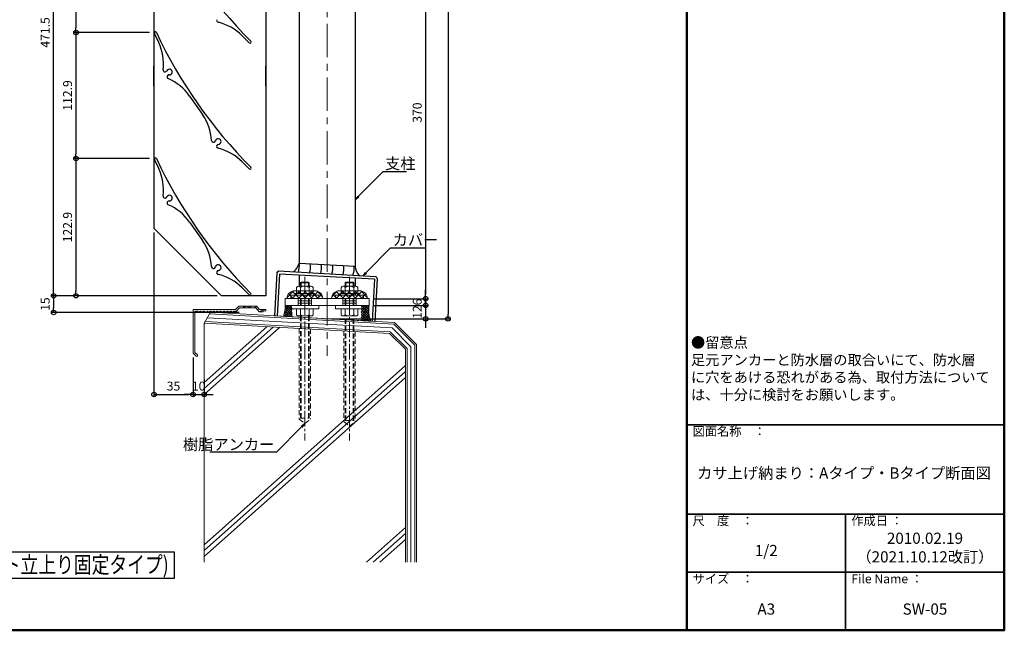
# Model space of a CAD drawing. Units: millimetres. Extents: x -14931 to -14131, y -5639 to -5085.
# Drawn here: x -14572 to -14131, y -5639 to -5365 of the extents above; entities that cross this region are included whole.
import ezdxf
from ezdxf import colors
from ezdxf.entities.mleader import LeaderData, LeaderLine
from ezdxf.math import Vec2, Vec3

# ---------------------------------------------------------------- set-up
doc = ezdxf.new("R2010")
doc.units = ezdxf.units.MM
for name, pattern in [('HIDDEN2', [4.7625, 3.175, -1.5875]), ('KIN-CENTER2', [24, 15, -3, 3, -3]), ('KIN-CENTER3', [10, 7, -1, 1, -1])]:
    doc.linetypes.add(name, pattern=pattern)
for name, color, linetype in [('0-0_基準線', 7, 'Continuous'), ('10ユーザー', 161, 'Continuous'), ('8-0', 7, 'Continuous'), ('CYA_S', 132, 'Continuous'), ('GRE_S', 81, 'Continuous'), ('moji', 70, 'Continuous'), ('PARTS3', 101, 'Continuous'), ('PARTS_SIN', 181, 'KIN-CENTER3'), ('SIN', 62, 'KIN-CENTER2'), ('SUNPO', 9, 'Continuous'), ('zumenwaku', 190, 'Continuous')]:
    doc.layers.add(name, color=color, linetype=linetype)
doc.layers.add('6文字', color=2, linetype='Continuous', lineweight=20)
doc.styles.add('KIN-丸ゴシック', font='HGRSMP.TTF', dxfattribs={"width": 0.777})
doc.styles.add('MSP', font='txt')
doc.styles.get("Standard").update_dxf_attribs({"font": 'simplex.shx', "width": 0.7, "bigfont": 'bigfont.shx'})
doc.dimstyles.new('寸法1：2a', dxfattribs={"dimscale": 2, "dimtxt": 2, "dimasz": 1, "dimexe": 0.5, "dimexo": 1, "dimtad": 1, "dimlfac": 2, "dimzin": 9, "dimdsep": 46, "dimtxsty": 'Standard', "dimblk": 'ORIGIN', "dimcen": 1, "dimclrd": 11, "dimclre": 11, "dimclrt": 2, "dimazin": 2, "dimtfac": 1, "dimtix": 1, "dimtmove": 2, "dimatfit": 3, "dimldrblk": 'OPEN', "dimfxl": 0, "dimarcsym": 0})

# ---------------------------------------------------------------- blocks, each defined once
blk = doc.blocks.new('_Origin')
at = {"color": 0, "linetype": 'ByBlock', "lineweight": -2}
blk.add_line((0, 0), (-1, 0), dxfattribs=at)
blk.add_circle((0, 0), 0.5, dxfattribs=at)
blk = doc.blocks.new('*D237')
at = {"layer": 'Defpoints', "color": 0, "transparency": 16777216}
for p in [(-14511.52, -5427.31), (-14546.41, -5488.75), (-14481.27, -5488.75)]:
    blk.add_point(p, dxfattribs=at)
at = {"layer": 'SUNPO', "color": 11, "lineweight": -2, "transparency": 16777216}
for p, q in [((-14513.52, -5427.31), (-14547.41, -5427.31)), ((-14546.41, -5429.31), (-14546.41, -5486.75)), ((-14483.27, -5488.75), (-14547.41, -5488.75))]:
    blk.add_line(p, q, dxfattribs=at)
at = {"layer": 'SUNPO', "color": 11, "lineweight": -2, "transparency": 16777216, "xscale": 2, "yscale": 2, "zscale": 2}
for p, rotation in [((-14546.41, -5427.31), 90), ((-14546.41, -5488.75), 270)]:
    blk.add_blockref('_Origin', p, dxfattribs=dict(at, rotation=rotation))
at = {"layer": 'SUNPO', "color": 2, "transparency": 16777216, "insert": (-14549.66, -5458.03), "char_height": 4, "attachment_point": 5, "rotation": 90}
blk.add_mtext('122.9', dxfattribs=at)
blk = doc.blocks.new('_Open')
at = {"color": 0, "linetype": 'ByBlock', "lineweight": -2}
for p, q in [((-1, 0.17), (0, 0)), ((-1, -0.17), (0, 0)), ((0, 0), (-1, 0))]:
    blk.add_line(p, q, dxfattribs=at)
blk = doc.blocks.new('*D238')
at = {"layer": 'Defpoints', "color": 0, "transparency": 16777216}
for p in [(-14511.52, -5370.88), (-14546.41, -5427.31), (-14511.52, -5427.31)]:
    blk.add_point(p, dxfattribs=at)
at = {"layer": 'SUNPO', "color": 11, "lineweight": -2, "transparency": 16777216}
for p, q in [((-14513.52, -5370.88), (-14547.41, -5370.88)), ((-14546.41, -5372.88), (-14546.41, -5425.31)), ((-14513.52, -5427.31), (-14547.41, -5427.31))]:
    blk.add_line(p, q, dxfattribs=at)
at = {"layer": 'SUNPO', "color": 11, "lineweight": -2, "transparency": 16777216, "xscale": 2, "yscale": 2, "zscale": 2}
for p, rotation in [((-14546.41, -5370.88), 90), ((-14546.41, -5427.31), 270)]:
    blk.add_blockref('_Origin', p, dxfattribs=dict(at, rotation=rotation))
at = {"layer": 'SUNPO', "color": 2, "transparency": 16777216, "insert": (-14549.66, -5399.09), "char_height": 4, "attachment_point": 5, "rotation": 90}
blk.add_mtext('112.9', dxfattribs=at)
blk = doc.blocks.new('*D239')
at = {"layer": 'Defpoints', "color": 0, "transparency": 16777216}
for p in [(-14511.52, -5314.44), (-14546.41, -5370.88), (-14511.52, -5370.88)]:
    blk.add_point(p, dxfattribs=at)
at = {"layer": 'SUNPO', "color": 11, "lineweight": -2, "transparency": 16777216}
for p, q in [((-14513.52, -5314.44), (-14547.41, -5314.44)), ((-14546.41, -5316.44), (-14546.41, -5368.88)), ((-14513.52, -5370.88), (-14547.41, -5370.88))]:
    blk.add_line(p, q, dxfattribs=at)
at = {"layer": 'SUNPO', "color": 11, "lineweight": -2, "transparency": 16777216, "xscale": 2, "yscale": 2, "zscale": 2}
for p, rotation in [((-14546.41, -5314.44), 90), ((-14546.41, -5370.88), 270)]:
    blk.add_blockref('_Origin', p, dxfattribs=dict(at, rotation=rotation))
at = {"layer": 'SUNPO', "color": 2, "transparency": 16777216, "insert": (-14549.66, -5342.66), "char_height": 4, "attachment_point": 5, "rotation": 90}
blk.add_mtext('112.9', dxfattribs=at)
blk = doc.blocks.new('*D241')
at = {"layer": 'Defpoints', "color": 0, "transparency": 16777216}
for p in [(-14556.41, -5253), (-14511.52, -5253), (-14481.27, -5488.75)]:
    blk.add_point(p, dxfattribs=at)
at = {"layer": 'SUNPO', "color": 11, "lineweight": -2, "transparency": 16777216}
for p, q in [((-14513.52, -5253), (-14557.41, -5253)), ((-14556.41, -5486.75), (-14556.41, -5255)), ((-14483.27, -5488.75), (-14557.41, -5488.75))]:
    blk.add_line(p, q, dxfattribs=at)
at = {"layer": 'SUNPO', "color": 11, "lineweight": -2, "transparency": 16777216, "xscale": 2, "yscale": 2, "zscale": 2}
for p, rotation in [((-14556.41, -5253), 90), ((-14556.41, -5488.75), 270)]:
    blk.add_blockref('_Origin', p, dxfattribs=dict(at, rotation=rotation))
at = {"layer": 'SUNPO', "color": 2, "transparency": 16777216, "insert": (-14559.66, -5370.88), "char_height": 4, "attachment_point": 5, "rotation": 90}
blk.add_mtext('471.5', dxfattribs=at)
blk = doc.blocks.new('*D242')
at = {"layer": 'Defpoints', "color": 0, "transparency": 16777216}
for p in [(-14481.27, -5488.75), (-14556.41, -5496.28), (-14471.32, -5496.28)]:
    blk.add_point(p, dxfattribs=at)
at = {"layer": 'SUNPO', "color": 11, "lineweight": -2, "transparency": 16777216}
for p, q in [((-14483.27, -5488.75), (-14557.41, -5488.75)), ((-14556.41, -5490.75), (-14556.41, -5494.28)), ((-14473.32, -5496.28), (-14557.41, -5496.28))]:
    blk.add_line(p, q, dxfattribs=at)
at = {"layer": 'SUNPO', "color": 11, "lineweight": -2, "transparency": 16777216, "xscale": 2, "yscale": 2, "zscale": 2}
for p, rotation in [((-14556.41, -5488.75), 90), ((-14556.41, -5496.28), 270)]:
    blk.add_blockref('_Origin', p, dxfattribs=dict(at, rotation=rotation))
at = {"layer": 'SUNPO', "color": 2, "transparency": 16777216, "insert": (-14559.66, -5492.51), "char_height": 4, "attachment_point": 5, "rotation": 90}
blk.add_mtext('15', dxfattribs=at)
blk = doc.blocks.new('*D243')
at = {"layer": '10ユーザー', "color": 11, "lineweight": -2, "transparency": 16777216}
for p, q in [((-14511.52, -5460.5), (-14511.52, -5533.97)), ((-14494.02, -5516.41), (-14494.02, -5533.97)), ((-14509.52, -5532.97), (-14496.02, -5532.97))]:
    blk.add_line(p, q, dxfattribs=at)
at = {"layer": 'Defpoints', "color": 0, "transparency": 16777216}
for p in [(-14511.52, -5458.5), (-14494.02, -5514.41), (-14494.02, -5532.97)]:
    blk.add_point(p, dxfattribs=at)
at = {"layer": '10ユーザー', "color": 11, "lineweight": -2, "transparency": 16777216, "xscale": 2, "yscale": 2, "zscale": 2, "rotation": 180}
blk.add_blockref('_Origin', (-14511.52, -5532.97), dxfattribs=at)
at = {"layer": '10ユーザー', "color": 11, "lineweight": -2, "transparency": 16777216, "xscale": 2, "yscale": 2, "zscale": 2}
blk.add_blockref('_Origin', (-14494.02, -5532.97), dxfattribs=at)
at = {"layer": '10ユーザー', "color": 2, "transparency": 16777216, "insert": (-14502.77, -5529.72), "char_height": 4, "attachment_point": 5}
blk.add_mtext('35', dxfattribs=at)
blk = doc.blocks.new('*D244')
at = {"layer": '10ユーザー', "color": 11, "lineweight": -2, "transparency": 16777216}
for p, q in [((-14494.02, -5516.41), (-14494.02, -5533.97)), ((-14489.02, -5526.08), (-14489.02, -5533.97)), ((-14496.02, -5532.97), (-14498.02, -5532.97)), ((-14494.02, -5532.97), (-14489.02, -5532.97)), ((-14487.02, -5532.97), (-14485.02, -5532.97))]:
    blk.add_line(p, q, dxfattribs=at)
at = {"layer": 'Defpoints', "color": 0, "transparency": 16777216}
for p in [(-14494.02, -5514.41), (-14489.02, -5524.08), (-14489.02, -5532.97)]:
    blk.add_point(p, dxfattribs=at)
at = {"layer": '10ユーザー', "color": 11, "lineweight": -2, "transparency": 16777216, "xscale": 2, "yscale": 2, "zscale": 2}
blk.add_blockref('_Origin', (-14494.02, -5532.97), dxfattribs=at)
at = {"layer": '10ユーザー', "color": 11, "lineweight": -2, "transparency": 16777216, "xscale": 2, "yscale": 2, "zscale": 2, "rotation": 180}
blk.add_blockref('_Origin', (-14489.02, -5532.97), dxfattribs=at)
at = {"layer": '10ユーザー', "color": 2, "transparency": 16777216, "insert": (-14491.52, -5529.72), "char_height": 4, "attachment_point": 5}
blk.add_mtext('10', dxfattribs=at)
blk = doc.blocks.new('*D249')
at = {"layer": 'Defpoints', "color": 0, "transparency": 16777216}
for p in [(-14491.52, -5196.55), (-14434.02, -5499.06), (-14379.95, -5499.06)]:
    blk.add_point(p, dxfattribs=at)
at = {"layer": 'SUNPO', "color": 11, "lineweight": -2, "transparency": 16777216}
for p, q in [((-14489.52, -5196.55), (-14378.95, -5196.55)), ((-14379.95, -5198.55), (-14379.95, -5497.06)), ((-14432.02, -5499.06), (-14378.95, -5499.06))]:
    blk.add_line(p, q, dxfattribs=at)
at = {"layer": 'SUNPO', "color": 11, "lineweight": -2, "transparency": 16777216, "xscale": 2, "yscale": 2, "zscale": 2}
for p, rotation in [((-14379.95, -5196.55), 90), ((-14379.95, -5499.06), 270)]:
    blk.add_blockref('_Origin', p, dxfattribs=dict(at, rotation=rotation))
at = {"layer": 'SUNPO', "color": 2, "transparency": 16777216, "insert": (-14383.2, -5342.52), "char_height": 4, "attachment_point": 5, "rotation": 90}
blk.add_mtext('605', dxfattribs=at)
blk = doc.blocks.new('*D250')
at = {"layer": 'Defpoints', "color": 0, "transparency": 16777216}
for p in [(-14421.52, -5305.07), (-14415.27, -5490.06), (-14389.95, -5490.06)]:
    blk.add_point(p, dxfattribs=at)
at = {"layer": 'SUNPO', "color": 11, "lineweight": -2, "transparency": 16777216}
for p, q in [((-14419.52, -5305.07), (-14388.95, -5305.07)), ((-14389.95, -5307.07), (-14389.95, -5488.06)), ((-14413.27, -5490.06), (-14388.95, -5490.06))]:
    blk.add_line(p, q, dxfattribs=at)
at = {"layer": 'SUNPO', "color": 11, "lineweight": -2, "transparency": 16777216, "xscale": 2, "yscale": 2, "zscale": 2}
for p, rotation in [((-14389.95, -5305.07), 90), ((-14389.95, -5490.06), 270)]:
    blk.add_blockref('_Origin', p, dxfattribs=dict(at, rotation=rotation))
at = {"layer": 'SUNPO', "color": 2, "transparency": 16777216, "insert": (-14393.2, -5406.77), "char_height": 4, "attachment_point": 5, "rotation": 90}
blk.add_mtext('370', dxfattribs=at)
blk = doc.blocks.new('*D251')
at = {"layer": 'Defpoints', "color": 0, "transparency": 16777216}
for p in [(-14415.27, -5490.06), (-14415.27, -5493.06), (-14389.95, -5493.06)]:
    blk.add_point(p, dxfattribs=at)
at = {"layer": 'SUNPO', "color": 11, "lineweight": -2, "transparency": 16777216}
for p, q in [((-14389.95, -5488.06), (-14389.95, -5486.06)), ((-14413.27, -5490.06), (-14388.95, -5490.06)), ((-14413.27, -5493.06), (-14388.95, -5493.06)), ((-14389.95, -5490.06), (-14389.95, -5493.06)), ((-14389.95, -5495.06), (-14389.95, -5497.06))]:
    blk.add_line(p, q, dxfattribs=at)
at = {"layer": 'SUNPO', "color": 11, "lineweight": -2, "transparency": 16777216, "xscale": 2, "yscale": 2, "zscale": 2}
for p, rotation in [((-14389.95, -5490.06), 270), ((-14389.95, -5493.06), 90)]:
    blk.add_blockref('_Origin', p, dxfattribs=dict(at, rotation=rotation))
at = {"layer": 'SUNPO', "color": 2, "transparency": 16777216, "insert": (-14393.2, -5491.56), "char_height": 4, "attachment_point": 5, "rotation": 90}
blk.add_mtext('6', dxfattribs=at)
blk = doc.blocks.new('*D252')
at = {"layer": 'Defpoints', "color": 0, "transparency": 16777216}
for p in [(-14415.27, -5493.06), (-14434.02, -5499.06), (-14389.95, -5499.06)]:
    blk.add_point(p, dxfattribs=at)
at = {"layer": 'SUNPO', "color": 11, "lineweight": -2, "transparency": 16777216}
for p, q in [((-14389.95, -5491.06), (-14389.95, -5489.06)), ((-14413.27, -5493.06), (-14388.95, -5493.06)), ((-14389.95, -5493.06), (-14389.95, -5499.06)), ((-14432.02, -5499.06), (-14388.95, -5499.06)), ((-14389.95, -5501.06), (-14389.95, -5503.06))]:
    blk.add_line(p, q, dxfattribs=at)
at = {"layer": 'SUNPO', "color": 11, "lineweight": -2, "transparency": 16777216, "xscale": 2, "yscale": 2, "zscale": 2}
for p, rotation in [((-14389.95, -5493.06), 270), ((-14389.95, -5499.06), 90)]:
    blk.add_blockref('_Origin', p, dxfattribs=dict(at, rotation=rotation))
at = {"layer": 'SUNPO', "color": 2, "transparency": 16777216, "insert": (-14393.2, -5496.06), "char_height": 4, "attachment_point": 5, "rotation": 90}
blk.add_mtext('12', dxfattribs=at)

msp = doc.modelspace()

# ---------------------------------------------------------------- linework, layer by layer
at = {"layer": '0-0_基準線', "color": 3, "linetype": 'Continuous', "lineweight": 9}
for p, q in [((-14446.8317, -5484.5053), (-14441.2067, -5484.5053)), ((-14426.8317, -5484.5053), (-14421.2067, -5484.5053)), ((-14448.2942, -5487.7553), (-14448.2942, -5488.5553)), ((-14448.2942, -5487.7553), (-14439.7442, -5487.7553)), ((-14448.2942, -5488.5553), (-14439.7442, -5488.5553)), ((-14447.7692, -5485.0052), (-14447.7692, -5487.7553)), ((-14445.8942, -5485.0052), (-14445.8942, -5487.7553)), ((-14442.1442, -5485.0052), (-14442.1442, -5487.7553)), ((-14441.6442, -5487.7553), (-14441.6442, -5488.5553)), ((-14441.3942, -5487.7553), (-14441.3942, -5488.5553)), ((-14440.2692, -5485.0052), (-14440.2692, -5487.7553)), ((-14439.7442, -5487.7553), (-14439.7442, -5488.5553)), ((-14428.2942, -5487.7553), (-14428.2942, -5488.5553)), ((-14428.2942, -5487.7553), (-14419.7442, -5487.7553)), ((-14428.2942, -5488.5553), (-14419.7442, -5488.5553)), ((-14427.7692, -5485.0052), (-14427.7692, -5487.7553)), ((-14425.8942, -5485.0052), (-14425.8942, -5487.7553)), ((-14422.1442, -5485.0052), (-14422.1442, -5487.7553)), ((-14421.6442, -5487.7553), (-14421.6442, -5488.5553)), ((-14421.3942, -5487.7553), (-14421.3942, -5488.5553)), ((-14420.2692, -5485.0052), (-14420.2692, -5487.7553)), ((-14419.7442, -5487.7553), (-14419.7442, -5488.5553)), ((-14447.7692, -5497.3053), (-14447.7692, -5494.5553)), ((-14441.2067, -5497.8053), (-14446.8317, -5497.8053)), ((-14445.8942, -5497.3053), (-14445.8942, -5494.5553)), ((-14442.1442, -5497.3053), (-14442.1442, -5494.5553)), ((-14440.2692, -5497.3053), (-14440.2692, -5494.5553)), ((-14427.7692, -5497.3053), (-14427.7692, -5494.5553)), ((-14421.2067, -5497.8053), (-14426.8317, -5497.8053)), ((-14425.8942, -5497.3053), (-14425.8942, -5494.5553)), ((-14422.1442, -5497.3053), (-14422.1442, -5494.5553)), ((-14420.2692, -5497.3053), (-14420.2692, -5494.5553))]:
    msp.add_line(p, q, dxfattribs=at)
at = {"layer": '0-0_基準線', "color": 9, "linetype": 'Continuous', "lineweight": 9}
for p, q in [((-14446.0192, -5482.9518), (-14445.6916, -5482.6242)), ((-14442.0192, -5482.9518), (-14446.0192, -5482.9518)), ((-14446.0192, -5484.5053), (-14446.0192, -5482.9518)), ((-14442.3468, -5482.6242), (-14445.6916, -5482.6242)), ((-14445.6916, -5482.6242), (-14445.6916, -5484.5053)), ((-14442.3468, -5482.6242), (-14442.3468, -5484.5053)), ((-14442.0192, -5482.9518), (-14442.3468, -5482.6242)), ((-14442.0192, -5484.5053), (-14442.0192, -5482.9518)), ((-14426.0192, -5482.9518), (-14425.6917, -5482.6242)), ((-14422.0192, -5482.9518), (-14426.0192, -5482.9518)), ((-14426.0192, -5484.5053), (-14426.0192, -5482.9518)), ((-14422.3468, -5482.6242), (-14425.6917, -5482.6242)), ((-14425.6917, -5482.6242), (-14425.6917, -5484.5053)), ((-14422.3468, -5482.6242), (-14422.3468, -5484.5053)), ((-14422.0192, -5482.9518), (-14422.3468, -5482.6242)), ((-14422.0192, -5484.5053), (-14422.0192, -5482.9518)), ((-14451.9653, -5489.5076), (-14449.0669, -5486.6092)), ((-14449.2093, -5490.0553), (-14451.3052, -5487.9594)), ((-14437.7692, -5488.5553), (-14450.2692, -5488.5553)), ((-14450.2692, -5490.0553), (-14450.2692, -5488.5553)), ((-14449.7066, -5490.0553), (-14446.2066, -5486.5553)), ((-14446.403, -5490.0553), (-14449.6882, -5486.77)), ((-14448.5192, -5486.5553), (-14439.5192, -5486.5553)), ((-14443.5966, -5490.0553), (-14447.0966, -5486.5553)), ((-14446.9003, -5490.0553), (-14443.4003, -5486.5553)), ((-14440.7903, -5490.0553), (-14444.2903, -5486.5553)), ((-14444.094, -5490.0553), (-14440.594, -5486.5553)), ((-14437.984, -5490.0553), (-14441.484, -5486.5553)), ((-14441.2876, -5490.0553), (-14438.0979, -5486.8655)), ((-14436.1848, -5489.0481), (-14438.512, -5486.7209)), ((-14438.4813, -5490.0553), (-14436.5839, -5488.1578)), ((-14437.7692, -5490.0553), (-14437.7692, -5488.5553)), ((-14431.8502, -5489.0368), (-14429.5377, -5486.7243)), ((-14429.565, -5490.0553), (-14431.4573, -5488.163)), ((-14417.7692, -5488.5553), (-14430.2692, -5488.5553)), ((-14430.2692, -5490.0553), (-14430.2692, -5488.5553)), ((-14430.0623, -5490.0553), (-14426.5623, -5486.5553)), ((-14426.7587, -5490.0553), (-14429.9457, -5486.8682)), ((-14428.5192, -5486.5553), (-14419.5192, -5486.5553)), ((-14423.9523, -5490.0553), (-14427.4523, -5486.5553)), ((-14427.256, -5490.0553), (-14423.756, -5486.5553)), ((-14421.146, -5490.0553), (-14424.646, -5486.5553)), ((-14424.4497, -5490.0553), (-14420.9497, -5486.5553)), ((-14418.3397, -5490.0553), (-14421.8397, -5486.5553)), ((-14421.6433, -5490.0553), (-14418.3476, -5486.7595)), ((-14416.0658, -5489.5229), (-14418.9868, -5486.6018)), ((-14418.837, -5490.0553), (-14416.7348, -5487.953)), ((-14417.7692, -5490.0553), (-14417.7692, -5488.5553)), ((-14452.7692, -5490.0553), (-14415.2692, -5490.0553)), ((-14452.7692, -5490.0553), (-14452.7692, -5493.0553)), ((-14452.7692, -5493.0552), (-14415.2692, -5493.0551)), ((-14452.0192, -5490.0553), (-14436.0192, -5490.0553)), ((-14452.0156, -5490.0553), (-14452.0189, -5490.052)), ((-14450.2692, -5493.0553), (-14450.2692, -5494.5553)), ((-14447.0192, -5490.0553), (-14447.0192, -5493.0553)), ((-14447.0192, -5491.0546), (-14441.0192, -5491.0546)), ((-14447.0192, -5492.0546), (-14441.0192, -5492.0546)), ((-14446.0192, -5493.0552), (-14446.0192, -5490.0553)), ((-14445.6916, -5493.0552), (-14445.6916, -5490.0553)), ((-14442.3468, -5493.0552), (-14442.3468, -5490.0553)), ((-14442.0192, -5493.0552), (-14442.0192, -5490.0553)), ((-14441.0192, -5490.0553), (-14441.0192, -5493.0553)), ((-14437.7692, -5493.0553), (-14437.7692, -5494.5553)), ((-14432.0192, -5490.0553), (-14416.0192, -5490.0553)), ((-14430.2692, -5493.0553), (-14430.2692, -5494.5553)), ((-14427.0192, -5490.0553), (-14427.0192, -5493.0553)), ((-14427.0192, -5491.0546), (-14421.0192, -5491.0546)), ((-14427.0192, -5492.0546), (-14421.0192, -5492.0546)), ((-14426.0192, -5493.0552), (-14426.0192, -5490.0553)), ((-14425.6917, -5493.0552), (-14425.6917, -5490.0553)), ((-14422.3468, -5493.0552), (-14422.3468, -5490.0553)), ((-14422.0192, -5493.0552), (-14422.0192, -5490.0553)), ((-14421.0192, -5490.0553), (-14421.0192, -5493.0553)), ((-14417.7692, -5493.0553), (-14417.7692, -5494.5553)), ((-14416.0307, -5490.0553), (-14416.0201, -5490.0447)), ((-14415.2692, -5490.0553), (-14415.2692, -5493.0553)), ((-14437.7692, -5494.5553), (-14450.2692, -5494.5553)), ((-14417.7692, -5494.5553), (-14430.2692, -5494.5553))]:
    msp.add_line(p, q, dxfattribs=at)
at = {"layer": '0-0_基準線', "color": 9, "linetype": 'Continuous', "lineweight": 13}
for p, q in [((-14475.0192, -5494.9073), (-14473.5924, -5493.4806)), ((-14473.4156, -5493.4073), (-14469.776, -5493.4073)), ((-14469.526, -5493.6573), (-14469.776, -5493.4073)), ((-14469.526, -5493.6573), (-14469.276, -5493.4073)), ((-14469.276, -5493.4073), (-14465.6363, -5493.4073)), ((-14465.4442, -5493.4973), (-14464.2692, -5494.9073)), ((-14494.0192, -5495.1573), (-14494.0192, -5514.4073)), ((-14493.7692, -5494.9073), (-14475.0192, -5494.9073)), ((-14493.2692, -5495.6573), (-14493.2692, -5514.0967)), ((-14493.2692, -5495.6573), (-14492.0192, -5495.6573)), ((-14492.0192, -5495.6573), (-14491.6692, -5496.0073)), ((-14491.6692, -5496.0073), (-14491.1692, -5496.0073)), ((-14491.1692, -5496.0073), (-14490.8192, -5495.6573)), ((-14490.8192, -5495.6573), (-14490.5192, -5495.6573)), ((-14490.5192, -5495.6573), (-14490.1692, -5496.0073)), ((-14490.1692, -5496.0073), (-14489.6692, -5496.0073)), ((-14489.6692, -5496.0073), (-14489.3192, -5495.6573)), ((-14489.3192, -5495.6573), (-14489.0192, -5495.6573)), ((-14489.0192, -5495.6573), (-14488.6692, -5496.0073)), ((-14488.6692, -5496.0073), (-14488.1692, -5496.0073)), ((-14487.8192, -5495.6573), (-14487.5192, -5495.6573)), ((-14487.5192, -5495.6573), (-14487.1692, -5496.0073)), ((-14487.1692, -5496.0073), (-14486.6692, -5496.0073)), ((-14486.6692, -5496.0073), (-14486.3192, -5495.6573)), ((-14486.3192, -5495.6573), (-14486.0192, -5495.6573)), ((-14486.0192, -5495.6573), (-14485.6692, -5496.0073)), ((-14485.6692, -5496.0073), (-14485.1692, -5496.0073)), ((-14485.1692, -5496.0073), (-14484.8192, -5495.6573)), ((-14484.8192, -5495.6573), (-14484.5192, -5495.6573)), ((-14484.5192, -5495.6573), (-14484.1692, -5496.0073)), ((-14484.1692, -5496.0073), (-14483.6692, -5496.0073)), ((-14483.6692, -5496.0073), (-14483.3192, -5495.6573)), ((-14483.3192, -5495.6573), (-14483.0192, -5495.6573)), ((-14483.0192, -5495.6573), (-14482.6692, -5496.0073)), ((-14482.6692, -5496.0073), (-14482.1692, -5496.0073)), ((-14482.1692, -5496.0073), (-14481.8192, -5495.6573)), ((-14481.8192, -5495.6573), (-14481.5192, -5495.6573)), ((-14481.5192, -5495.6573), (-14481.1692, -5496.0073)), ((-14481.1692, -5496.0073), (-14480.6692, -5496.0073)), ((-14480.6692, -5496.0073), (-14480.3192, -5495.6573)), ((-14480.3192, -5495.6573), (-14480.0192, -5495.6573)), ((-14480.0192, -5495.6573), (-14479.6692, -5496.0073)), ((-14479.6692, -5496.0073), (-14479.1692, -5496.0073)), ((-14479.1692, -5496.0073), (-14478.8192, -5495.6573)), ((-14478.8192, -5495.6573), (-14478.5192, -5495.6573)), ((-14478.5192, -5495.6573), (-14478.1692, -5496.0073)), ((-14478.1692, -5496.0073), (-14477.6692, -5496.0073)), ((-14477.6692, -5496.0073), (-14477.3192, -5495.6573)), ((-14477.3192, -5495.6573), (-14477.0192, -5495.6573)), ((-14477.0192, -5495.6573), (-14476.6692, -5496.0073)), ((-14476.6692, -5496.0073), (-14476.1692, -5496.0073)), ((-14476.1692, -5496.0073), (-14475.8192, -5495.6573)), ((-14475.8192, -5495.6573), (-14474.8121, -5495.6573)), ((-14474.6353, -5495.5841), (-14473.2085, -5494.1573)), ((-14473.2085, -5494.1573), (-14465.8705, -5494.1573)), ((-14465.8705, -5494.1573), (-14464.4038, -5495.9174)), ((-14464.2692, -5494.9073), (-14461.5192, -5494.9073)), ((-14464.2117, -5496.0073), (-14462.6192, -5496.0073)), ((-14462.6192, -5495.5073), (-14461.5192, -5495.5073)), ((-14462.6192, -5495.5073), (-14462.6192, -5496.0073)), ((-14461.5192, -5494.9073), (-14461.5192, -5495.5073)), ((-14494.0192, -5514.4073), (-14492.629, -5515.7975)), ((-14493.2692, -5514.0967), (-14492.0987, -5515.2672))]:
    msp.add_line(p, q, dxfattribs=at)
at = {"layer": '0-0_基準線', "color": 7, "linetype": 'Continuous', "lineweight": 13}
for p, q in [((-14471.5192, -5493.4073), (-14471.5192, -5494.1573)), ((-14471.5192, -5494.1573), (-14470.4481, -5493.4073)), ((-14469.0194, -5494.1242), (-14467.9483, -5493.3742)), ((-14466.5192, -5494.1573), (-14465.4481, -5493.4073)), ((-14486.638, -5496.8831), (-14404.2333, -5501.4611)), ((-14465.1883, -5494.976), (-14464.5718, -5494.5443)), ((-14464.2117, -5496.019), (-14462.6241, -5494.9073)), ((-14489.0192, -5501.0073), (-14406.0903, -5505.6145)), ((-14489.0192, -5501.0073), (-14489.0192, -5608.042)), ((-14488.599, -5500.2795), (-14405.7626, -5504.8815)), ((-14487.6185, -5498.5813), (-14404.9979, -5503.1713)), ((-14394.7692, -5510.9252), (-14404.2333, -5501.4611)), ((-14399.0192, -5512.6856), (-14406.0903, -5505.6145)), ((-14398.2692, -5512.3749), (-14405.7626, -5504.8815)), ((-14396.5192, -5511.65), (-14404.9979, -5503.1713)), ((-14394.7692, -5510.9252), (-14394.7692, -5608.042)), ((-14399.0192, -5512.6856), (-14399.0192, -5608.042)), ((-14398.2692, -5512.3749), (-14398.2692, -5608.042)), ((-14396.5192, -5511.65), (-14396.5192, -5608.042))]:
    msp.add_line(p, q, dxfattribs=at)
at = {"layer": '0-0_基準線', "color": 7, "linetype": 'Continuous', "lineweight": 9}
for p, q in [((-14453.228, -5496.8588), (-14449.8915, -5493.0795)), ((-14452.909, -5495.2982), (-14450.9288, -5493.0552)), ((-14452.7951, -5493.9698), (-14451.9877, -5493.0552)), ((-14449.772, -5495.2256), (-14452.2304, -5493.0552)), ((-14449.834, -5494.1121), (-14451.0311, -5493.0552)), ((-14418.7624, -5497.3976), (-14415.2943, -5493.4693)), ((-14418.7341, -5496.1663), (-14415.9875, -5493.0552)), ((-14418.7059, -5494.935), (-14417.0463, -5493.0552)), ((-14418.6777, -5493.7038), (-14418.1051, -5493.0552)), ((-14415.3594, -5495.96), (-14418.6496, -5493.0552)), ((-14415.3798, -5494.8831), (-14417.4503, -5493.0552)), ((-14415.319, -5493.878), (-14416.2509, -5493.0552)), ((-14452.6002, -5498.0229), (-14453.3725, -5497.341)), ((-14453.1691, -5497.9913), (-14449.8287, -5494.2077)), ((-14451.3203, -5498.094), (-14453.1216, -5496.5037)), ((-14450.0405, -5498.1651), (-14452.9562, -5495.5909)), ((-14449.648, -5497.4528), (-14452.8146, -5494.6571)), ((-14449.71, -5496.3392), (-14452.7853, -5493.6241)), ((-14452.1597, -5498.0474), (-14449.7659, -5495.3359)), ((-14451.1504, -5498.1035), (-14449.703, -5496.4641)), ((-14450.1411, -5498.1595), (-14449.6402, -5497.5922)), ((-14418.8188, -5499.8601), (-14415.3611, -5495.9436)), ((-14418.7906, -5498.6288), (-14415.3722, -5494.7569)), ((-14415.4844, -5500.0849), (-14418.7577, -5497.195)), ((-14414.6088, -5499.7992), (-14418.7339, -5496.1572)), ((-14415.0025, -5498.3927), (-14418.7102, -5495.1194)), ((-14415.2347, -5497.1289), (-14418.6864, -5494.0815)), ((-14417.8427, -5499.9539), (-14415.247, -5497.0137)), ((-14418.0441, -5499.9427), (-14418.8053, -5499.2707)), ((-14416.7643, -5500.0138), (-14418.7815, -5498.2329)), ((-14416.8334, -5500.01), (-14415.0996, -5498.046)), ((-14415.8241, -5500.066), (-14414.8446, -5498.9566)), ((-14414.8148, -5500.1221), (-14414.5897, -5499.8672))]:
    msp.add_line(p, q, dxfattribs=at)
at = {"layer": '0-0_基準線', "color": 5, "linetype": 'Continuous', "lineweight": 13}
for p, q in [((-14489.0192, -5501.0073), (-14486.2178, -5496.1553)), ((-14486.2178, -5496.1553), (-14403.9056, -5500.7282)), ((-14394.0192, -5510.6145), (-14403.9056, -5500.7282)), ((-14394.0192, -5510.6145), (-14394.0192, -5608.042))]:
    msp.add_line(p, q, dxfattribs=at)
at = {"layer": '0-0_基準線', "color": 9, "linetype": 'Continuous', "lineweight": 0}
msp.add_line((-14412.6633, -5500.2416), (-14457.5939, -5497.7455), dxfattribs=at)
at = {"layer": '0-0_基準線', "color": 1, "linetype": 'Continuous', "lineweight": 9}
msp.add_line((-14435.6074, -5499.0552), (-14432.431, -5499.0552), dxfattribs=at)
at = {"layer": '0-0_基準線', "color": 3, "linetype": 'Continuous', "lineweight": 9}
for centre, radius, start, end in [((-14446.8317, -5485.6343), 1.1289, 33.855, 146.145004), ((-14444.0192, -5488.2713), 3.7656, 60.137199, 119.863007), ((-14441.2067, -5485.6343), 1.1289, 33.855, 146.145004), ((-14426.8317, -5485.6343), 1.1289, 33.855, 146.145004), ((-14424.0192, -5488.2713), 3.7656, 60.137199, 119.863007), ((-14421.2067, -5485.6343), 1.1289, 33.855, 146.145004), ((-14446.8317, -5496.6763), 1.1289, 213.855, 326.145004), ((-14444.0192, -5494.0393), 3.7656, 240.137199, 299.863007), ((-14441.2067, -5496.6763), 1.1289, 213.855, 326.145004), ((-14426.8317, -5496.6763), 1.1289, 213.855, 326.145004), ((-14424.0192, -5494.0393), 3.7656, 240.137199, 299.863007), ((-14421.2067, -5496.6763), 1.1289, 213.855, 326.145004)]:
    msp.add_arc(centre, radius, start, end, dxfattribs=at)
at = {"layer": '0-0_基準線', "color": 9, "linetype": 'Continuous', "lineweight": 9}
for centre, start, end in [((-14448.5192, -5490.0553), 90, 180), ((-14439.5192, -5490.0553), 0, 90), ((-14428.5192, -5490.0553), 90, 180), ((-14419.5192, -5490.0553), 0, 90)]:
    msp.add_arc(centre, 3.5, start, end, dxfattribs=at)
at = {"layer": '0-0_基準線', "color": 9, "linetype": 'Continuous', "lineweight": 13}
for centre, radius, start, end in [((-14473.4156, -5493.6573), 0.25, 90, 135), ((-14465.6363, -5493.6573), 0.25, 39.805571, 90), ((-14493.7692, -5495.1573), 0.25, 90, 180), ((-14474.8121, -5495.4073), 0.25, 270, 315), ((-14464.2117, -5495.7573), 0.25, 219.805571, 270), ((-14492.3638, -5515.5323), 0.375, 225, 45)]:
    msp.add_arc(centre, radius, start, end, dxfattribs=at)
at = {"layer": '0-0_基準線', "color": 7, "linetype": 'Continuous', "lineweight": 9}
for centre, radius, start, end in [((-14465.4691, -5493.5303), 12.7087, 339.555068, 2.142106), ((-14401.024, -5495.1179), 14.3938, 171.76104, 200.415407)]:
    msp.add_arc(centre, radius, start, end, dxfattribs=at)
at = {"layer": '8-0', "linetype": 'Continuous', "lineweight": 9}
for p, q in [((-14489.0192, -5527.6402), (-14460.9561, -5502.6109)), ((-14489.0192, -5530.3201), (-14458.1322, -5502.7723)), ((-14489.0192, -5533), (-14455.3084, -5502.9337)), ((-14489.0192, -5600.1943), (-14399.0192, -5519.9241)), ((-14489.0192, -5602.8742), (-14399.0192, -5522.604)), ((-14489.0192, -5605.5541), (-14399.0192, -5525.2839)), ((-14416.4696, -5608.042), (-14399.0192, -5592.4781)), ((-14413.4648, -5608.042), (-14399.0192, -5595.158)), ((-14410.4601, -5608.042), (-14399.0192, -5597.838))]:
    msp.add_line(p, q, dxfattribs=at)
at = {"layer": 'CYA_S'}
msp.add_lwpolyline([(-14653.0141, -5603.4236), (-14502.4675, -5603.4236), (-14502.4675, -5615.3085), (-14653.0141, -5615.3085)], close=True, dxfattribs=at)
at = {"layer": 'GRE_S'}
for p, q in [((-14511.5192, -5196.5536), (-14511.5192, -5458.4987)), ((-14461.5192, -5226.5536), (-14461.5192, -5488.7492)), ((-14421.5192, -5305.0659), (-14421.5192, -5475.4972)), ((-14446.5192, -5360.0658), (-14446.5192, -5474.1117)), ((-14509.4061, -5375.408), (-14511.3079, -5371.3296)), ((-14511.0661, -5370.6651), (-14511.0655, -5370.6649)), ((-14472.0365, -5372.3409), (-14468.8545, -5375.5229)), ((-14468.1474, -5375.5229), (-14468.147, -5375.5225)), ((-14511.5192, -5394.942), (-14511.5192, -5385.8493)), ((-14461.5192, -5394.942), (-14461.5192, -5385.8493)), ((-14506.5573, -5388.5736), (-14506.4965, -5388.5736)), ((-14505.5595, -5390.3048), (-14505.5283, -5390.2507)), ((-14495.5655, -5399.3807), (-14489.8297, -5407.5722)), ((-14484.7193, -5420.0677), (-14484.6578, -5420.0568)), ((-14483.4338, -5421.5974), (-14483.413, -5421.5403)), ((-14511.0661, -5427.1015), (-14511.0655, -5427.1013)), ((-14509.4061, -5431.8444), (-14511.3079, -5427.766)), ((-14472.0365, -5428.7773), (-14468.8545, -5431.9593)), ((-14468.1474, -5431.9593), (-14468.147, -5431.9589)), ((-14506.5573, -5445.01), (-14506.4965, -5445.01)), ((-14505.5595, -5446.7412), (-14505.5283, -5446.6871)), ((-14495.5655, -5455.8171), (-14489.8297, -5464.0086)), ((-14511.5192, -5458.4987), (-14481.2687, -5488.7492)), ((-14446.5192, -5474.1116), (-14421.5192, -5475.4972)), ((-14484.7193, -5476.5041), (-14484.6578, -5476.4932)), ((-14483.4338, -5478.0338), (-14483.413, -5477.9767)), ((-14456.5262, -5478.5251), (-14457.5939, -5497.7455)), ((-14455.353, -5479.041), (-14456.3958, -5497.812)), ((-14412.3027, -5480.2308), (-14455.7357, -5477.8179)), ((-14412.8186, -5481.404), (-14455.353, -5479.041)), ((-14446.5192, -5479.5318), (-14446.5192, -5484.5053)), ((-14421.5192, -5480.9207), (-14421.5192, -5484.5053)), ((-14412.8186, -5481.404), (-14413.8614, -5500.1751)), ((-14411.5955, -5481.0213), (-14412.6633, -5500.2416)), ((-14461.5192, -5488.7492), (-14481.2687, -5488.7492)), ((-14472.0365, -5485.2137), (-14468.8545, -5488.3957)), ((-14468.1474, -5488.3957), (-14468.147, -5488.3953))]:
    msp.add_line(p, q, dxfattribs=at)
for centre, radius, start, end in [((-14315.7985, -5223.174), 214.9539, 205.132965, 224.867035), ((-14482.6116, -5365.4602), 0.875, 160, 256.55362), ((-14488.0965, -5388.4008), 22.7122, 45, 76.55362), ((-14510.8548, -5371.1183), 0.5, 115, 205), ((-14510.8542, -5371.118), 0.5, 25.132965, 115), ((-14315.7985, -5279.6104), 214.9539, 205.132965, 224.867035), ((-14529.9904, -5385.0066), 22.7122, 353.44638, 25), ((-14468.501, -5375.1693), 0.5, 225, 315), ((-14468.5006, -5375.1689), 0.5, 315, 44.867035), ((-14506.5573, -5387.6986), 0.875, 173.44638, 270), ((-14504.56, -5388.5736), 1.25, 264.315739, 155.684261), ((-14506.4965, -5387.6986), 0.875, 270, 335.684261), ((-14504.8017, -5390.7423), 0.875, 150, 246.468163), ((-14504.7705, -5390.6882), 0.875, 84.315739, 150), ((-14514.2656, -5412.4747), 22.8286, 35, 66.468163), ((-14508.5298, -5420.6662), 22.8286, 3.531837, 35), ((-14482.7507, -5419.7206), 1.25, 274.315739, 165.684261), ((-14484.8712, -5419.206), 0.875, 183.531837, 280), ((-14484.8097, -5419.1951), 0.875, 280, 345.684261), ((-14482.6116, -5421.8966), 0.875, 160, 256.55362), ((-14482.5908, -5421.8395), 0.875, 94.315739, 160), ((-14488.0965, -5444.8373), 22.7122, 45, 76.55362), ((-14510.8548, -5427.5547), 0.5, 115, 205), ((-14510.8542, -5427.5545), 0.5, 25.132965, 115), ((-14315.7985, -5336.0468), 214.9539, 205.132965, 224.867035), ((-14468.5006, -5431.6053), 0.5, 315, 44.867035), ((-14529.9904, -5441.443), 22.7122, 353.44638, 25), ((-14468.501, -5431.6057), 0.5, 225, 315), ((-14506.5573, -5444.135), 0.875, 173.44638, 270), ((-14506.4965, -5444.135), 0.875, 270, 335.684261), ((-14504.56, -5445.01), 1.25, 264.315739, 155.684261), ((-14504.8017, -5447.1787), 0.875, 150, 246.468163), ((-14504.7705, -5447.1246), 0.875, 84.315739, 150), ((-14514.2656, -5468.9111), 22.8286, 35, 66.468163), ((-14508.5298, -5477.1026), 22.8286, 3.531837, 35), ((-14484.8712, -5475.6424), 0.875, 183.531837, 280), ((-14484.8097, -5475.6315), 0.875, 280, 345.684261), ((-14482.7507, -5476.157), 1.25, 274.315739, 165.684261), ((-14454.8231, -5471.5056), 8.7032, 309.934717, 342.576272), ((-14458.3122, -5475.2425), 11.8471, 344.991664, 5.477846), ((-14450.557, -5476.0037), 9.057, 343.421818, 10.310813), ((-14445.5647, -5476.2813), 9.057, 343.423345, 10.310813), ((-14440.5724, -5476.5588), 9.057, 343.424871, 10.310813), ((-14435.5801, -5476.8364), 9.057, 343.426397, 10.310813), ((-14429.5811, -5476.5686), 7.656, 336.184234, 8.213928), ((-14415.2803, -5475.274), 6.2429, 182.048903, 226.844444), ((-14482.6116, -5478.3331), 0.875, 160, 256.55362), ((-14482.5908, -5478.2759), 0.875, 94.315739, 160), ((-14488.0965, -5501.2737), 22.7122, 45, 76.55362), ((-14455.7773, -5478.5667), 0.75, 86.82017, 176.82017), ((-14412.3443, -5480.9797), 0.75, 356.82017, 86.82017), ((-14468.501, -5488.0422), 0.5, 225, 315), ((-14468.5006, -5488.0417), 0.5, 315, 44.867035)]:
    msp.add_arc(centre, radius, start, end, dxfattribs=at)
at = {"layer": 'PARTS3', "linetype": 'HIDDEN2', "lineweight": 13, "ltscale": 0.7}
for p, q in [((-14446.0192, -5543.5073), (-14446.0192, -5497.8053)), ((-14445.6916, -5543.5073), (-14445.6916, -5497.8053)), ((-14442.3468, -5543.5073), (-14442.3468, -5497.8053)), ((-14442.0192, -5543.5073), (-14442.0192, -5497.8053)), ((-14426.0192, -5544.6184), (-14426.0192, -5497.8053)), ((-14425.6917, -5544.6184), (-14425.6917, -5497.8053)), ((-14422.3468, -5544.6184), (-14422.3468, -5497.8053)), ((-14422.0192, -5544.6184), (-14422.0192, -5497.8053)), ((-14446.5192, -5503.3684), (-14446.5192, -5544.0073)), ((-14441.5192, -5503.6462), (-14441.5192, -5544.0073)), ((-14426.5192, -5504.4796), (-14426.5192, -5545.1184)), ((-14421.5192, -5504.7573), (-14421.5192, -5545.1184)), ((-14446.5192, -5544.0073), (-14444.0192, -5546.0073)), ((-14446.0192, -5543.5073), (-14442.0192, -5543.5073)), ((-14444.0192, -5546.0073), (-14441.5192, -5544.0073)), ((-14426.5192, -5545.1184), (-14424.0192, -5547.1184)), ((-14426.0192, -5544.6184), (-14422.0192, -5544.6184)), ((-14424.0192, -5547.1184), (-14421.5192, -5545.1184))]:
    msp.add_line(p, q, dxfattribs=at)
at = {"layer": 'PARTS_SIN', "lineweight": 9}
for p, q in [((-14444.0192, -5480.3498), (-14444.0192, -5553.5753)), ((-14424.0192, -5480.3498), (-14424.0192, -5553.5753))]:
    msp.add_line(p, q, dxfattribs=at)
at = {"layer": 'SIN', "lineweight": 9}
msp.add_line((-14434.0192, -5294.9993), (-14434.0192, -5515.6662), dxfattribs=at)
at = {"layer": 'zumenwaku', "linetype": 'Continuous', "lineweight": 50}
msp.add_line((-14273.049, -5084.5374), (-14273.049, -5638.5368), dxfattribs=at)
at = {"layer": 'zumenwaku', "linetype": 'Continuous', "lineweight": 35}
for p, q in [((-14273.049, -5546.5369), (-14131.0491, -5546.5369)), ((-14273.049, -5586.5369), (-14131.0491, -5586.5369)), ((-14202.049, -5586.5369), (-14202.049, -5638.5367)), ((-14273.049, -5612.5368), (-14131.0491, -5612.5368))]:
    msp.add_line(p, q, dxfattribs=at)
at = {"layer": 'zumenwaku', "linetype": 'Continuous', "lineweight": 50}
msp.add_lwpolyline([(-14931.0483, -5638.5368), (-14131.0491, -5638.5368), (-14131.0491, -5084.5374), (-14931.0483, -5084.5374)], close=True, dxfattribs=at)

# ---------------------------------------------------------------- texts
at = {"layer": 'CYA_S', "style": 'KIN-丸ゴシック', "width": 0.777}
msp.add_text('立断面図 (パラペット立上り固定タイプ)', height=7.5, dxfattribs=at).set_placement((-14647.2212, -5612.8988))
at = {"layer": 'moji', "linetype": 'Continuous', "style": 'MSP'}
for s, insert, char_height, width, attachment_point in [('●留意点\\P\u3000足元アンカーと防水層の取合いにて、防水層\\P\u3000に穴をあける恐れがある為、取付方法について\\P\u3000は、十分に検討をお願いします。\\P\u3000', (-14271.2399, -5507.3719), 4.666666, 142.634975, 1), ('カサ上げ納まり：Aタイプ・Bタイプ断面図', (-14202.774, -5568.7789), 4.999995, 142.091058, 5), ('2010.02.19\\P（2021.10.12改訂）', (-14166.5491, -5602.1331), 4.999995, 70.999929, 5), ('1/2', (-14237.549, -5603.4616), 5, 70.999929, 5), ('A3', (-14237.549, -5629.6684), 5, 70.999929, 5), ('SW-05', (-14166.5491, -5629.6684), 5, 70.999929, 5)]:
    msp.add_mtext(s, dxfattribs=dict(at, insert=insert, char_height=char_height, width=width, attachment_point=attachment_point))
at = {"layer": 'zumenwaku', "linetype": 'Continuous', "attachment_point": 1, "style": 'MSP'}
for s, insert, char_height, width in [('図面名称\u3000：', (-14270.4953, -5547.4652), 4, 43.744996), ('尺\u3000度\u3000：', (-14270.4953, -5587.4652), 4, 36.651763), ('作成日 ：', (-14199.4953, -5587.4652), 4, 36.651763), ('サイズ\u3000：', (-14270.4953, -5613.4652), 4, 36.651763), ('File Name ：', (-14199.4953, -5613.4652), 3.999996, 36.651763)]:
    msp.add_mtext(s, dxfattribs=dict(at, insert=insert, char_height=char_height, width=width))

# ---------------------------------------------------------------- dimensions: what is measured, and where the dimension line sits
at = {"layer": '10ユーザー'}
for base, p1, p2, picture, middle in [((-14494.0192, -5532.9726), (-14511.5192, -5458.4987), (-14494.0192, -5514.4073), '*D243', (-14502.7692, -5529.7226)), ((-14489.0192, -5532.9726), (-14494.0192, -5514.4073), (-14489.0192, -5524.0772), '*D244', (-14491.5192, -5529.7226))]:
    dim = msp.add_linear_dim(base=base, p1=p1, p2=p2, dimstyle='寸法1：2a', dxfattribs=at)
    dim.commit()
    dim.dimension.update_dxf_attribs({"geometry": picture, "text_midpoint": middle})
at = {"layer": 'SUNPO'}
for base, p1, p2, picture, middle in [((-14379.9512, -5499.0552), (-14491.5192, -5196.5536), (-14434.0192, -5499.0552), '*D249', (-14379.9512, -5342.5233)), ((-14389.9512, -5490.0553), (-14421.5192, -5305.0659), (-14415.2692, -5490.0553), '*D250', (-14389.9512, -5406.7736))]:
    dim = msp.add_linear_dim(base=base, p1=p1, p2=p2, angle=90, dimstyle='寸法1：2a', override={"dimdec": 1, "dimtmove": 0, "dimfxl": 0.5}, dxfattribs=at)
    dim.commit()
    dim.dimension.update_dxf_attribs({"geometry": picture, "text_midpoint": middle, "dimtype": 160})
for base, p1, p2, override, picture, middle in [((-14556.4095, -5253.0036), (-14481.2687, -5488.7492), (-14511.5192, -5253.0036), {"dimdec": 1}, '*D241', (-14559.6595, -5370.8764)), ((-14546.4095, -5370.8764), (-14511.5192, -5314.44), (-14511.5192, -5370.8764), {"dimdec": 1}, '*D239', (-14549.6595, -5342.6582)), ((-14546.4095, -5427.3128), (-14511.5192, -5370.8764), (-14511.5192, -5427.3128), {"dimdec": 1}, '*D238', (-14549.6595, -5399.0946)), ((-14546.4095, -5488.7492), (-14511.5192, -5427.3128), (-14481.2687, -5488.7492), {"dimdec": 1}, '*D237', (-14549.6595, -5458.031)), ((-14556.4095, -5496.2803), (-14481.2687, -5488.7492), (-14471.3214, -5496.2803), {"dimdec": 0}, '*D242', (-14559.6595, -5492.5147)), ((-14389.9512, -5499.0552), (-14415.2692, -5493.0551), (-14434.0192, -5499.0552), {"dimfxl": 0.5}, '*D252', (-14393.2012, -5496.0552)), ((-14389.9512, -5493.0551), (-14415.2692, -5490.0553), (-14415.2692, -5493.0551), {"dimfxl": 0.5}, '*D251', (-14393.2012, -5491.5552))]:
    dim = msp.add_linear_dim(base=base, p1=p1, p2=p2, angle=90, dimstyle='寸法1：2a', override=override, dxfattribs=at)
    dim.commit()
    dim.dimension.update_dxf_attribs({"geometry": picture, "text_midpoint": middle})

# ---------------------------------------------------------------- leaders
at = {"layer": '6文字'}
ml = msp.add_multileader_mtext('Standard', dxfattribs=at)
ml.set_content('支柱', color=256)
ml.set_leader_properties(color=11)
ml.set_arrow_properties(name='OPEN')
ml.build(insert=Vec2(0, 0))
ml.multileader.update_dxf_attribs({"text_left_attachment_type": 6, "text_right_attachment_type": 6, "dogleg_length": 0.36, "arrow_head_size": 2, "scale": 2})
ctx = ml.context
ctx.base_point, ctx.scale, ctx.char_height, ctx.arrow_head_size, ctx.landing_gap_size, ctx.plane_origin = Vec3(-14408.2995, -5433.0761), 2, 5, 2, 0.18, Vec3(-14408.5672, -5431.9061)
ctx.left_attachment, ctx.right_attachment = 6, 6
notes = []
notes.append((ctx, [(0, (1, 1, 0), (-14409.0195, -5433.0761), (1, 0), 0.72, [(0, [(-14421.5192, -5445.804)], 0, [])])]))
ctx.mtext.insert, ctx.mtext.flow_direction = Vec3(-14408.1195, -5427.0761), 5
ml = msp.add_multileader_mtext('Standard', dxfattribs=at)
ml.set_content('カバー', color=256)
ml.set_leader_properties(color=11)
ml.set_arrow_properties(name='OPEN')
ml.build(insert=Vec2(0, 0))
ml.multileader.update_dxf_attribs({"text_left_attachment_type": 6, "text_right_attachment_type": 6, "dogleg_length": 0.36, "arrow_head_size": 2, "scale": 2})
ctx = ml.context
ctx.base_point, ctx.scale, ctx.char_height, ctx.arrow_head_size, ctx.landing_gap_size, ctx.plane_origin = Vec3(-14404.8911, -5467.2645), 2, 5, 2, 0.18, Vec3(-14405.1588, -5466.0946)
ctx.left_attachment, ctx.right_attachment = 6, 6
notes.append((ctx, [(0, (1, 1, 0), (-14405.6111, -5467.2645), (1, 0), 0.72, [(0, [(-14418.1108, -5479.9924)], 0, [])])]))
ctx.mtext.insert, ctx.mtext.flow_direction = Vec3(-14404.7111, -5461.2645), 5
ml = msp.add_multileader_mtext('Standard', dxfattribs=at)
ml.set_content('樹脂アンカー', color=256)
ml.set_leader_properties(color=11)
ml.set_arrow_properties(name='OPEN')
ml.build(insert=Vec2(0, 0))
ml.multileader.update_dxf_attribs({"text_left_attachment_type": 6, "text_right_attachment_type": 6, "dogleg_length": 0.36, "arrow_head_size": 2, "scale": 2})
ctx = ml.context
ctx.base_point, ctx.scale, ctx.char_height, ctx.arrow_head_size, ctx.landing_gap_size, ctx.plane_origin = Vec3(-14481.8503, -5558.818), 2, 5, 2, 0.18, Vec3(-14436.8719, -5556.0817)
ctx.left_attachment, ctx.right_attachment, ctx.text_align_type = 6, 6, 2
notes.append((ctx, [(1, (1, 1, 0), (-14456.737, -5558.818), (-1, 0), 0.72, [(0, [(-14444.0192, -5546.0073)], 0, [])])]))
ctx.mtext.insert, ctx.mtext.alignment, ctx.mtext.flow_direction = Vec3(-14457.637, -5552.818), 3, 5
for ctx, leaders in notes:
    for number, flags, end, landing, length, lines in leaders:
        leader = LeaderData()
        leader.index, (leader.has_last_leader_line, leader.has_dogleg_vector, leader.attachment_direction) = number, flags
        leader.last_leader_point, leader.dogleg_vector, leader.dogleg_length = Vec3(end), Vec3(landing), length
        for number, points, colour, breaks in lines:
            line = LeaderLine()
            line.index, line.vertices, line.color, line.breaks = number, Vec3.list(points), colors.encode_raw_color(colour), breaks
            leader.lines.append(line)
        ctx.leaders.append(leader)

doc.saveas('drawing.dxf')
